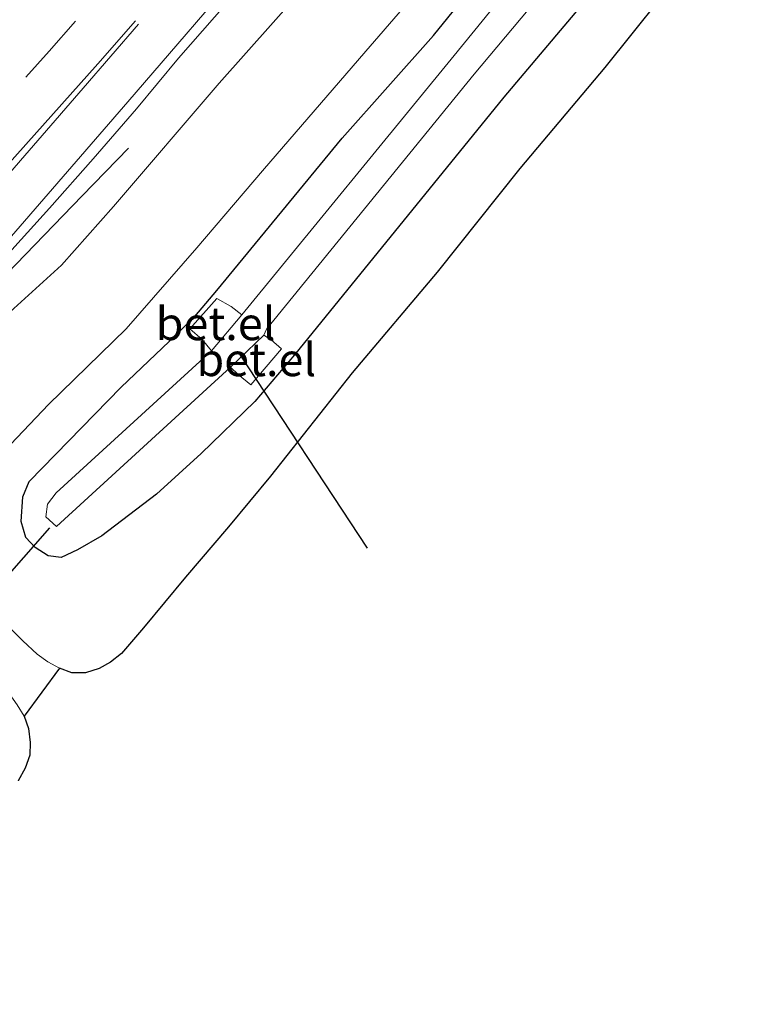
# Model space of a CAD drawing. Units: metres. Extents: x 251084 to 256027, y 562500 to 568750.
# Drawn here: x 253696 to 253751, y 563921 to 563995 of the extents above; entities that cross this region are included whole.
import ezdxf
from ezdxf.enums import TextEntityAlignment as Align

# ---------------------------------------------------------------- set-up
doc = ezdxf.new("R2010")
doc.units = ezdxf.units.M
doc.linetypes.add('VW-3-9_STREEP', pattern=[12, 3, -9])
for name, color, linetype, lineweight in [('B-ME-BV-GELEIDECONSTRUCTIE-GELEIDERAIL-L-B1', 213, 'BV-GELEIDERAIL', 18), ('B-ME-GW-INSTEEKWATERGANG-L-B1', 10, 'Continuous', 25), ('B-ME-GW-KRUINLIJN-L-B1', 93, 'Continuous', 18), ('B-ME-GW-TEENLIJN-L-B1', 93, 'Continuous', 18), ('B-ME-IE-GRASLAND-GV-B6', 93, 'Continuous', 18), ('B-ME-KG-KADASTRAAL-OPNAMEDTMGRENS-L-B1', 10, 'Continuous', 25), ('B-ME-KW-DUIKER-L-B1', 10, 'Continuous', 25), ('B-ME-OG-WATER-GV-B6', 153, 'Continuous', 18), ('B-ME-VH-VERH_SOORT-BITUMEN-GV-B6', 8, 'IE-TERREINAFSCHEIDING-NATUURLIJK-HOUTWAL', 18), ('B-ME-VH-VERH_SOORT-GV-B6', 8, 'Continuous', 18), ('B-ME-VW-MARKERING-39STREEP-015-L-B1', 255, 'VW-3-9_STREEP', 18), ('B-ME-VW-MARKERING-STREEP-015-L-B1', 7, 'Continuous', 18)]:
    doc.layers.add(name, color=color, linetype=linetype, lineweight=lineweight)
doc.styles.add('NLCS-ISO', font='NLCS-ISO.TTF')
doc.linetypes.add('BV-GELEIDERAIL', pattern='A,10,-3,[108,NLCS.SHX,S=1,R=0,X=0,Y=0],-3', length=16)
doc.linetypes.add('IE-TERREINAFSCHEIDING-NATUURLIJK-HOUTWAL', pattern='A,7,-1.5,[67,NLCS.SHX,S=0.75,R=45,X=0,Y=0],-1.5,7,-1.5,[70,NLCS.SHX,S=0.75,R=0,X=0,Y=0],-1.5', length=20)

msp = doc.modelspace()

# ---------------------------------------------------------------- linework, layer by layer
at = {"layer": 'B-ME-BV-GELEIDECONSTRUCTIE-GELEIDERAIL-L-B1'}
msp.add_polyline3d([(253704.369, 563985.6067, 6.2363), (253700.8661, 563981.9948, 6.4817), (253697.2629, 563978.2732, 6.7791), (253694.4502, 563975.383, 6.9829), (253690.7729, 563971.4366, 7.0749), (253688.92, 563969.4338, 7.075), (253680.0365, 563959.5107, 7.1372), (253672.2969, 563950.9386, 7.1726), (253662.981, 563940.3971, 7.2038)], dxfattribs=at)
at = {"layer": 'B-ME-GW-INSTEEKWATERGANG-L-B1'}
msp.add_polyline3d([(253748.028, 564007.464, 2.795), (253732.868, 563989.467, 2.669), (253716.969, 563969.929, 2.856), (253713.961, 563966.39, 2.911), (253709.882, 563962.452, 2.995), (253706.504, 563959.369, 3.066), (253702.348, 563956.215, 3.013), (253700.504, 563955.15, 2.971), (253699.275, 563954.572, 2.92), (253698.285, 563954.684, 2.877), (253697.295, 563955.319, 2.823), (253696.598, 563956.088, 2.774), (253696.233, 563957.291, 2.568), (253696.357, 563959.17, 2.531), (253696.844, 563960.328, 2.584), (253703.827, 563967.485, 2.534), (253707.465, 563970.94, 2.554), (253709.403, 563972.852, 2.525), (253711.076, 563974.821, 2.508), (253720.583, 563986.358, 2.538), (253727.536, 563994.16, 2.403), (253742.094, 564012.123, 2.539)], dxfattribs=at)
at = {"layer": 'B-ME-GW-KRUINLIJN-L-B1'}
msp.add_polyline3d([(253687.2209, 563966.0712, 6.3791), (253687.862, 563966.058, 6.416), (253688.368, 563966.459, 6.341), (253691.456, 563969.616, 6.282), (253695.678, 563973.442, 6.241), (253699.29, 563976.737, 6.172), (253703.249, 563981.199, 6.143), (253711.259, 563990.547, 6.039), (253719.255, 563999.553, 5.955), (253727.456, 564009.129, 5.863), (253735.339, 564018.647, 5.75), (253743.797, 564028.574, 5.627), (253751.587, 564038.045, 5.555), (253759.18, 564047.559, 5.421), (253766.673, 564056.528, 5.307), (253774.338, 564066.056, 5.156), (253781.684, 564075.482, 5.087), (253789.511, 564085.07, 4.964), (253796.761, 564094.409, 4.839), (253799.508, 564098.157, 4.857), (253801.08, 564100.418, 4.807), (253801.936, 564101.556, 4.709), (253803.391, 564102.066, 4.533)], dxfattribs=at)
at = {"layer": 'B-ME-GW-TEENLIJN-L-B1'}
msp.add_polyline3d([(253730.406, 564002.235, 2.532), (253722.393, 563992.973, 2.612), (253714.542, 563983.901, 2.678), (253709.571, 563978.053, 2.68), (253704.2, 563971.915, 2.668), (253698.317, 563966.17, 2.64), (253692.537, 563960.135, 2.663), (253691.005, 563958.552, 2.628), (253689.749, 563957.731, 2.54), (253688.337, 563957.616, 2.509), (253687.275, 563958.022, 2.485), (253685.117, 563959.852, 2.402), (253683.5857, 563961.2667, 2.3731)], dxfattribs=at)
at = {"layer": 'B-ME-IE-GRASLAND-GV-B6'}
for points in [[(253748.028, 564007.464, 2.795), (253732.868, 563989.467, 2.669), (253716.969, 563969.929, 2.856), (253713.961, 563966.39, 2.911), (253709.882, 563962.452, 2.995), (253706.504, 563959.369, 3.066), (253702.348, 563956.215, 3.013), (253700.504, 563955.15, 2.971), (253699.275, 563954.572, 2.92), (253698.285, 563954.684, 2.877), (253697.295, 563955.319, 2.823), (253696.598, 563956.088, 2.774), (253696.233, 563957.291, 2.568), (253696.357, 563959.17, 2.531), (253696.844, 563960.328, 2.584), (253703.827, 563967.485, 2.534), (253707.465, 563970.94, 2.554), (253709.403, 563972.852, 2.525), (253711.076, 563974.821, 2.508), (253720.583, 563986.358, 2.538), (253727.536, 563994.16, 2.403), (253742.094, 564012.123, 2.539)], [(253742.094, 564012.123, 2.539), (253727.536, 563994.16, 2.403), (253720.583, 563986.358, 2.538), (253711.076, 563974.821, 2.508), (253709.403, 563972.852, 2.525), (253707.465, 563970.94, 2.554), (253703.827, 563967.485, 2.534), (253696.844, 563960.328, 2.584), (253696.357, 563959.17, 2.531), (253696.233, 563957.291, 2.568), (253696.598, 563956.088, 2.774), (253697.295, 563955.319, 2.823), (253698.285, 563954.684, 2.877), (253699.275, 563954.572, 2.92), (253700.504, 563955.15, 2.971), (253702.348, 563956.215, 3.013), (253706.504, 563959.369, 3.066), (253709.882, 563962.452, 2.995), (253713.961, 563966.39, 2.911), (253716.969, 563969.929, 2.856), (253732.868, 563989.467, 2.669), (253748.028, 564007.464, 2.795)], [(253743.975, 564010.889, 0.76), (253729.08, 563992.636, 0.933), (253712.973, 563972.966, 0.851), (253712.175, 563973.602, 1.432), (253711.088, 563974.214, 2.271), (253709.046, 563971.904, 2.187), (253709.965, 563971.087, 1.438), (253710.67, 563970.231, 0.838), (253698.894, 563959.463, 1.093), (253698.236, 563958.616, 1.295), (253698.107, 563957.64, 1.293), (253698.92, 563956.926, 1.208), (253712.1315, 563968.9935, 0.959), (253712.704, 563968.437, 1.442), (253713.66, 563967.654, 2.211), (253715.986, 563970.384, 2.13), (253715.2, 563971.079, 1.423), (253714.661, 563971.433, 0.987), (253714.857, 563971.885, 0.827), (253730.612, 563991.225, 0.863), (253745.815, 564009.361, 0.697)], [(253730.406, 564002.235, 2.532), (253722.393, 563992.973, 2.612), (253714.542, 563983.901, 2.678), (253709.571, 563978.053, 2.68), (253704.2, 563971.915, 2.668), (253698.317, 563966.17, 2.64), (253692.537, 563960.135, 2.663), (253691.005, 563958.552, 2.628), (253689.749, 563957.731, 2.54), (253688.337, 563957.616, 2.509), (253687.275, 563958.022, 2.485), (253685.117, 563959.852, 2.402), (253683.5857, 563961.2667, 2.3731)], [(253692.537, 563960.135, 2.663), (253698.317, 563966.17, 2.64), (253704.2, 563971.915, 2.668), (253709.571, 563978.053, 2.68), (253714.542, 563983.901, 2.678), (253722.393, 563992.973, 2.612), (253730.406, 564002.235, 2.532)], [(253683.5857, 563961.2667, 2.3731), (253683.3451, 563961.4886, 2.3693), (253687.2209, 563966.0712, 6.3791), (253687.862, 563966.058, 6.416), (253688.368, 563966.459, 6.341), (253691.456, 563969.616, 6.282), (253695.678, 563973.442, 6.241), (253699.29, 563976.737, 6.172), (253703.249, 563981.199, 6.143), (253711.259, 563990.547, 6.039), (253719.255, 563999.553, 5.955)], [(253719.255, 563999.553, 5.955), (253711.259, 563990.547, 6.039), (253703.249, 563981.199, 6.143), (253699.29, 563976.737, 6.172), (253695.678, 563973.442, 6.241), (253691.456, 563969.616, 6.282), (253688.368, 563966.459, 6.341), (253687.862, 563966.058, 6.416), (253687.2209, 563966.0712, 6.3791), (253686.4548, 563966.7591, 6.3791), (253688.4813, 563969.8123, 6.3234), (253691.7286, 563973.6148, 6.3012), (253695.0429, 563977.3591, 6.2975), (253698.3943, 563981.0701, 6.2863), (253701.7117, 563984.8107, 6.2647), (253704.9908, 563988.5861, 6.2295), (253708.1868, 563992.4427, 6.2311), (253711.8218, 563996.595, 6.2008)], [(253746.7749, 563999.5301, 3.0237), (253740.5204, 563991.7261, 3.0229), (253734.0873, 563984.0696, 3.0179), (253727.8088, 563976.2167, 3.0067), (253721.352, 563968.5794, 3.0145), (253715.1549, 563960.7287, 3.025), (253711.9633, 563956.8794, 3.0303), (253708.7063, 563953.0847, 3.0303), (253705.5147, 563949.2359, 3.025), (253703.843, 563947.278, 3.014), (253703.0165, 563946.6325, 3.0196), (253702.1509, 563946.1408, 3.0059), (253701.1184, 563945.8168, 2.948), (253700.0797, 563945.8281, 2.9469), (253699.1554, 563946.1594, 2.9217), (253698.2598, 563946.6478, 2.8736), (253697.4603, 563947.2456, 2.8388), (253696.3496, 563948.2535, 2.8058), (253692.8287, 563951.8102, 2.6242)], [(253695.9409, 563943.3883, 2.868), (253696.4724, 563942.5413, 2.9153), (253696.7926, 563941.5953, 2.941), (253696.9268, 563940.5235, 2.9678), (253696.9023, 563939.57, 3.0257), (253696.5387, 563938.5864, 3.0257), (253696.0078, 563937.6326, 3.0222)]]:
    msp.add_polyline3d(points, dxfattribs=at)
at = {"layer": 'B-ME-KG-KADASTRAAL-OPNAMEDTMGRENS-L-B1'}
msp.add_polyline3d([(253746.7749, 563999.5301, 3.0237), (253740.5204, 563991.7261, 3.0229), (253734.0873, 563984.0696, 3.0179), (253727.8088, 563976.2167, 3.0067), (253721.352, 563968.5794, 3.0145), (253715.1549, 563960.7287, 3.025), (253711.9633, 563956.8794, 3.0303), (253708.7063, 563953.0847, 3.0303), (253705.5147, 563949.2359, 3.025), (253703.843, 563947.278, 3.014), (253703.0165, 563946.6325, 3.0196), (253702.1509, 563946.1408, 3.0059), (253701.1184, 563945.8168, 2.948), (253700.0797, 563945.8281, 2.9469), (253699.1554, 563946.1594, 2.9217), (253696.4724, 563942.5413, 2.9153), (253696.7926, 563941.5953, 2.941), (253696.9268, 563940.5235, 2.9678), (253696.9023, 563939.57, 3.0257), (253696.5387, 563938.5864, 3.0257), (253696.0078, 563937.6326, 3.0222)], dxfattribs=at)
msp.add_polyline3d([(253746.7749, 563999.5301, 3.0237), (253740.5204, 563991.7261, 3.0229), (253734.0873, 563984.0696, 3.0179), (253727.8088, 563976.2167, 3.0067), (253721.352, 563968.5794, 3.0145), (253715.1549, 563960.7287, 3.025), (253711.9633, 563956.8794, 3.0303), (253708.7063, 563953.0847, 3.0303), (253705.5147, 563949.2359, 3.025), (253703.843, 563947.278, 3.014), (253703.0165, 563946.6325, 3.0196), (253702.1509, 563946.1408, 3.0059), (253701.1184, 563945.8168, 2.948), (253700.0797, 563945.8281, 2.9469), (253699.1554, 563946.1594, 2.9217), (253696.4724, 563942.5413, 2.9153), (253696.7926, 563941.5953, 2.941), (253696.9268, 563940.5235, 2.9678), (253696.9023, 563939.57, 3.0257), (253696.5387, 563938.5864, 3.0257), (253696.0078, 563937.6326, 3.0222)], dxfattribs=at)
at = {"layer": 'B-ME-KW-DUIKER-L-B1'}
for p, q in [((253722.511, 563955.283, 1.086), (253712.823, 563969.981, 1.07)), ((253698.373, 563956.823, 0.841), (253686.713, 563943.5, 0.846))]:
    msp.add_line(p, q, dxfattribs=at)
at = {"layer": 'B-ME-OG-WATER-GV-B6'}
msp.add_polyline3d([(253745.815, 564009.361, 0.697), (253730.612, 563991.225, 0.863), (253714.857, 563971.885, 0.827), (253714.661, 563971.433, 0.987), (253712.1315, 563968.9935, 0.959), (253698.92, 563956.926, 1.208), (253698.107, 563957.64, 1.293), (253698.236, 563958.616, 1.295), (253698.894, 563959.463, 1.093), (253710.67, 563970.231, 0.838), (253712.973, 563972.966, 0.851), (253729.08, 563992.636, 0.933), (253743.975, 564010.889, 0.76)], dxfattribs=at)
at = {"layer": 'B-ME-VH-VERH_SOORT-BITUMEN-GV-B6'}
for points in [[(253711.8218, 563996.595, 6.2008), (253708.1868, 563992.4427, 6.2311), (253704.9908, 563988.5861, 6.2295), (253701.7117, 563984.8107, 6.2647), (253698.3943, 563981.0701, 6.2863), (253695.0429, 563977.3591, 6.2975), (253691.7286, 563973.6148, 6.3012), (253688.4813, 563969.8123, 6.3234), (253686.4548, 563966.7591, 6.3791), (253682.0404, 563961.8432, 6.3791), (253682.0346, 563961.8367, 6.3791), (253679.8038, 563959.3525, 6.3791), (253675.3631, 563954.4075, 6.3791), (253671.7328, 563951.248, 6.4368), (253668.3585, 563947.5575, 6.4268), (253664.9876, 563943.865, 6.4565), (253662.3047, 563940.9771, 6.4615)], [(253699.1554, 563946.1594, 2.9217), (253696.4724, 563942.5413, 2.9153), (253695.9409, 563943.3883, 2.868), (253695.3256, 563944.2564, 2.843), (253694.6215, 563944.9524, 2.7983), (253693.8674, 563945.6106, 2.7675), (253690.2857, 563949.1002, 2.639), (253686.7124, 563952.5968, 2.5313), (253680.9071, 563958.29, 2.3645), (253683.1462, 563960.7782, 2.3728), (253689.2835, 563955.2468, 2.505), (253692.8287, 563951.8102, 2.6242), (253696.3496, 563948.2535, 2.8058), (253697.4603, 563947.2456, 2.8388), (253698.2598, 563946.6478, 2.8736), (253699.1554, 563946.1594, 2.9217)]]:
    msp.add_polyline3d(points, dxfattribs=at)
at = {"layer": 'B-ME-VH-VERH_SOORT-GV-B6'}
for points in [[(253712.973, 563972.966, 0.851), (253710.67, 563970.231, 0.838), (253709.965, 563971.087, 1.438), (253709.046, 563971.904, 2.187), (253711.088, 563974.214, 2.271), (253712.175, 563973.602, 1.432), (253712.973, 563972.966, 0.851)], [(253715.986, 563970.384, 2.13), (253713.66, 563967.654, 2.211), (253712.704, 563968.437, 1.442), (253712.1315, 563968.9935, 0.959), (253714.661, 563971.433, 0.987), (253715.2, 563971.079, 1.423), (253715.986, 563970.384, 2.13)]]:
    msp.add_polyline3d(points, dxfattribs=at)
at = {"layer": 'B-ME-VW-MARKERING-39STREEP-015-L-B1'}
msp.add_polyline3d([(253655.6385, 563946.694, 6.3112), (253665.4818, 563957.0106, 6.2733), (253675.5057, 563967.7276, 6.2182), (253688.601, 563982.0476, 6.1541), (253698.3711, 563992.9767, 6.0991), (253708.1046, 564004.1031, 6.031), (253720.8091, 564018.9123, 5.9054), (253730.2962, 564030.1586, 5.8174), (253739.7606, 564041.5848, 5.7252), (253752.0647, 564056.6477, 5.5986), (253764.4755, 564072.0501, 5.4687), (253776.8799, 564087.6416, 5.3376), (253789.1274, 564103.1765, 5.2019), (253801.2169, 564118.5447, 5.0695), (253813.2022, 564133.8283, 4.9524), (253825.3122, 564149.2092, 4.8446), (253837.4795, 564164.5584, 4.73), (253849.5948, 564179.8217, 4.6162), (253861.7878, 564195.039, 4.5296), (253874.1865, 564210.445, 4.4049), (253886.2914, 564225.409, 4.2916), (253893.9844, 564234.8871, 4.2251)], dxfattribs=at)
at = {"layer": 'B-ME-VW-MARKERING-STREEP-015-L-B1'}
for points in [[(253661.8545, 563941.3632, 6.5121), (253672.9489, 563953.4799, 6.4658), (253678.3386, 563959.4544, 6.4275), (253678.512, 563959.6345, 6.4308), (253691.5565, 563974.4147, 6.366), (253704.3318, 563989.1351, 6.2854), (253713.9786, 564000.3377, 6.2051), (253726.7619, 564015.3019, 6.0352), (253736.398, 564026.756, 5.9051), (253748.9413, 564041.9468, 5.7406), (253761.3623, 564057.2078, 5.5673), (253773.5918, 564072.4281, 5.3948), (253785.8661, 564087.8875, 5.2247), (253798.0506, 564103.3547, 5.0549), (253808.0314, 564116.0724, 4.9168), (253814.1391, 564123.8381, 4.8327), (253826.2593, 564139.3311, 4.7307), (253832.0277, 564147.2375, 4.6858), (253843.4613, 564163.0952, 4.5823), (253854.9525, 564178.9791, 4.5002), (253864.1783, 564191.7202, 4.4577)], [(253636.6154, 563922.4548, 6.5333), (253645.1721, 563931.0512, 6.4385), (253655.4814, 563941.6363, 6.407), (253665.5632, 563952.1556, 6.3813), (253679.0284, 563966.5217, 6.3029), (253689.0138, 563977.4193, 6.2533), (253702.048, 563992.0012, 6.1883), (253704.9238, 563995.2781, 6.1697)], [(253638.9702, 563920.6765, 6.5665), (253642.1835, 563924.4269, 6.5211), (253648.7032, 563931.7652, 6.4638), (253655.3399, 563939.0547, 6.4421), (253665.3598, 563949.9256, 6.4256), (253675.1742, 563960.7679, 6.361), (253688.1416, 563975.4137, 6.2804), (253700.9414, 563990.1657, 6.2078), (253705.1362, 563995.0239, 6.1792)]]:
    msp.add_polyline3d(points, dxfattribs=at)

# ---------------------------------------------------------------- texts
at = {"layer": 'B-ME-VH-VERH_SOORT-GV-B6', "ltscale": 0.2, "style": 'NLCS-ISO'}
for p in [(253710.9876, 563972.3029), (253714.0764, 563969.5722)]:
    msp.add_text('bet.el', height=2.5, dxfattribs=at).set_placement(p, align=Align.MIDDLE_CENTER)

doc.saveas('drawing.dxf')
